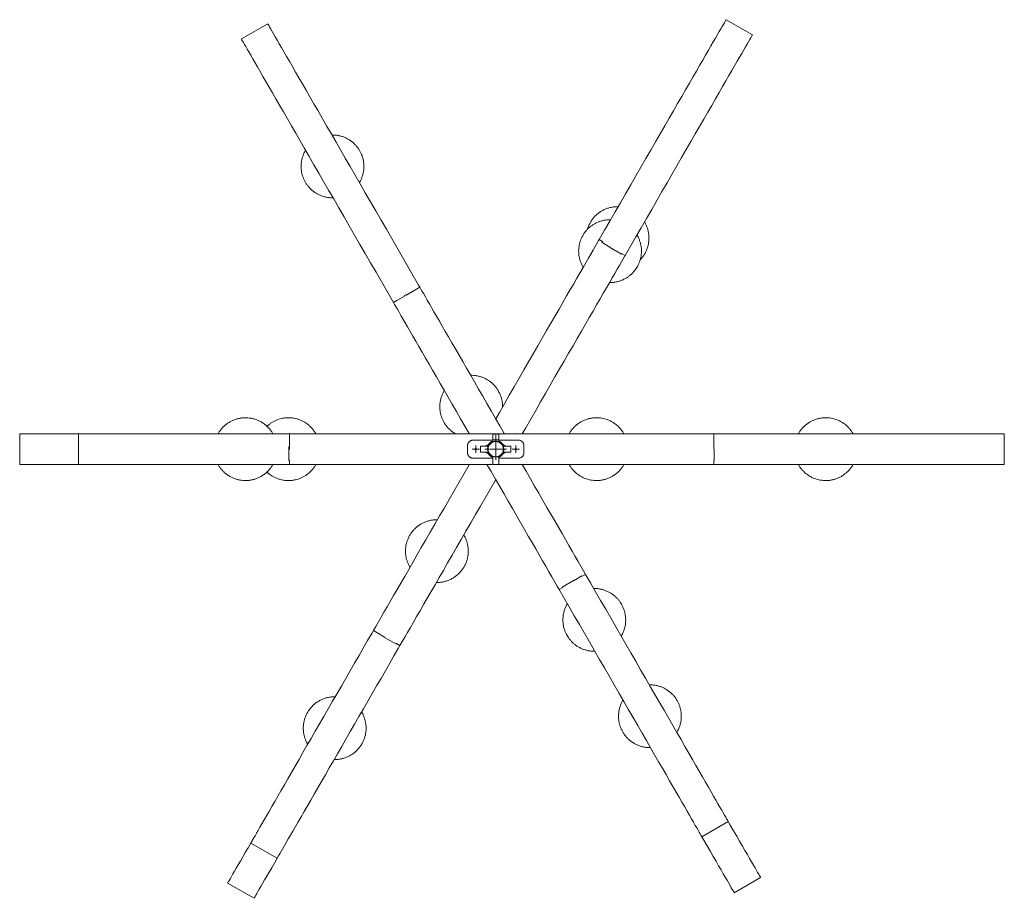
# Model space of a CAD drawing. Units: millimetres. Extents: x 70 to 415, y 13 to 253.
# Drawn here: x 70 to 125, y 204 to 253 of the extents above; entities that cross this region are included whole.
import ezdxf

# ---------------------------------------------------------------- set-up
doc = ezdxf.new("R2010")
doc.units = ezdxf.units.MM

# ---------------------------------------------------------------- blocks, each defined once
blk = doc.blocks.new('SW_CENTERMARKSYMBOL_27')
at = {"color": 0, "linetype": 'Continuous', "lineweight": 0}
for p, q in [((0, 0.339), (0, 0.601)), ((-0.339, 0), (-0.601, 0)), ((0, 0), (-0.169, 0)), ((0, 0), (0, 0.169)), ((0, 0), (0, -0.169)), ((0, 0), (0.169, 0)), ((0.339, 0), (0.601, 0)), ((0, -0.339), (0, -0.601))]:
    blk.add_line(p, q, dxfattribs=at)
blk = doc.blocks.new('SW_CENTERMARKSYMBOL_28')
at = {"color": 0, "linetype": 'Continuous', "lineweight": 0}
for p, q in [((-0.169, 0), (-0.308, 0)), ((0, 0), (-0.169, 0)), ((0, 0.169), (0, 0.308)), ((0, 0), (0, 0.169)), ((0, 0), (0, -0.169)), ((0, 0), (0.169, 0)), ((0.169, 0), (0.308, 0)), ((0, -0.169), (0, -0.308))]:
    blk.add_line(p, q, dxfattribs=at)
blk = doc.blocks.new('SW_CENTERMARKSYMBOL_29')
at = {"color": 0, "linetype": 'Continuous', "lineweight": 0}
for p, q in [((-0.169, 0), (-0.203, 0)), ((0, 0), (-0.169, 0)), ((0, 0.169), (0, 0.203)), ((0, 0), (0, 0.169)), ((0, 0), (0, -0.169)), ((0, 0), (0.169, 0)), ((0.169, 0), (0.203, 0)), ((0, -0.169), (0, -0.203))]:
    blk.add_line(p, q, dxfattribs=at)
blk = doc.blocks.new('SW_CENTERMARKSYMBOL_30')
at = {"color": 0, "linetype": 'Continuous', "lineweight": 0}
for p, q in [((-0.169, 0), (-0.203, 0)), ((0, 0), (-0.169, 0)), ((0, 0.169), (0, 0.203)), ((0, 0), (0, 0.169)), ((0, 0), (0, -0.169)), ((0, 0), (0.169, 0)), ((0.169, 0), (0.203, 0)), ((0, -0.169), (0, -0.203))]:
    blk.add_line(p, q, dxfattribs=at)

msp = doc.modelspace()

# ---------------------------------------------------------------- linework, layer by layer
at = {"color": 7, "linetype": 'Continuous', "lineweight": 15}
for p, q in [((110.527, 251.788), (109.06, 252.635)), ((83.57, 252.411), (82.103, 251.565)), ((102, 240.406), (102.193, 240.294)), ((102.589, 239.994), (102.162, 240.241)), ((103.251, 239.603), (102.585, 239.987)), ((103.266, 239.629), (103.251, 239.603)), ((103.253, 239.636), (103.446, 239.525)), ((91.299, 237.331), (92.032, 237.754)), ((91.184, 237.27), (90.757, 237.023)), ((91.172, 237.29), (91.251, 237.336)), ((91.297, 237.335), (91.263, 237.315)), ((90.759, 237.019), (90.566, 236.908)), ((69.776, 229.601), (69.776, 227.908)), ((73.043, 229.601), (69.776, 229.601)), ((73.043, 229.601), (73.043, 227.908)), ((84.784, 229.601), (73.043, 229.601)), ((84.784, 228.755), (84.784, 229.601)), ((108.382, 229.601), (84.784, 229.601)), ((96.081, 229.242), (96.081, 229.57)), ((96.251, 229.599), (96.251, 229.282)), ((96.42, 229.57), (96.42, 229.242)), ((108.382, 229.601), (108.382, 228.755)), ((124.534, 229.601), (108.382, 229.601)), ((124.534, 227.908), (124.534, 229.601)), ((94.681, 228.948), (94.681, 228.561)), ((94.984, 229.253), (96.081, 229.253)), ((95.411, 228.924), (95.411, 228.585)), ((95.411, 228.924), (95.827, 228.924)), ((95.776, 228.93), (95.776, 228.924)), ((96.081, 229.242), (96.081, 229.175)), ((96.42, 229.253), (97.517, 229.253)), ((96.42, 229.242), (96.42, 229.175)), ((97.09, 228.924), (96.674, 228.924)), ((96.726, 228.93), (96.726, 228.924)), ((97.09, 228.585), (97.09, 228.924)), ((97.821, 228.948), (97.821, 228.561)), ((84.784, 228.885), (84.747, 228.885)), ((84.747, 228.116), (84.747, 228.885)), ((84.784, 228.755), (84.747, 228.755)), ((95.108, 228.755), (95.166, 228.755)), ((95.411, 228.585), (95.827, 228.585)), ((95.776, 228.585), (95.776, 228.58)), ((97.09, 228.585), (96.674, 228.585)), ((96.726, 228.585), (96.726, 228.58)), ((97.376, 228.755), (97.393, 228.755)), ((108.392, 228.755), (108.382, 228.755)), ((108.392, 228.131), (108.392, 228.755)), ((73.043, 227.908), (69.776, 227.908)), ((84.784, 227.908), (73.043, 227.908)), ((84.784, 228.131), (84.747, 228.131)), ((84.784, 228.116), (84.747, 228.116)), ((84.784, 228.131), (84.784, 227.908)), ((96.081, 227.908), (84.784, 227.908)), ((94.984, 228.256), (96.081, 228.256)), ((96.047, 228.331), (96.251, 228.331)), ((96.081, 228.229), (96.081, 227.908)), ((96.081, 227.908), (96.42, 227.908)), ((96.251, 228.331), (96.454, 228.331)), ((96.42, 228.256), (97.517, 228.256)), ((96.42, 228.229), (96.42, 227.908)), ((108.382, 227.908), (96.42, 227.908)), ((108.382, 227.908), (108.382, 228.131)), ((108.392, 228.131), (108.382, 228.131)), ((124.534, 227.908), (108.382, 227.908)), ((101.053, 221.683), (101.247, 221.794)), ((99.943, 221.083), (100.608, 221.467)), ((100.615, 221.455), (101.042, 221.702)), ((99.974, 221.06), (99.78, 220.948)), ((99.961, 221.052), (99.943, 221.083)), ((89.647, 218.562), (89.453, 218.674)), ((89.642, 218.555), (90.069, 218.308)), ((90.723, 217.904), (90.058, 218.289)), ((90.726, 217.939), (90.919, 217.828)), ((90.739, 217.932), (90.723, 217.904)), ((107.717, 207.202), (109.183, 208.048)), ((82.628, 206.853), (84.095, 206.007)), ((109.515, 204.087), (110.981, 204.933)), ((81.342, 204.626), (82.809, 203.78))]:
    msp.add_line(p, q, dxfattribs=at)
at = {"color": 8, "linetype": 'Continuous', "lineweight": 15}
for p, q in [((95.727, 228.924), (95.727, 228.958)), ((96.774, 228.924), (96.774, 228.958)), ((95.727, 228.551), (95.727, 228.585)), ((96.774, 228.551), (96.774, 228.585))]:
    msp.add_line(p, q, dxfattribs=at)
at = {"color": 7, "linetype": 'Continuous', "lineweight": 15, "flags": 128}
for points in [[(109.06, 252.635), (109.06, 252.635), (109.054, 252.623), (109.035, 252.592), (109.005, 252.54), (108.964, 252.468), (108.91, 252.375), (108.845, 252.263), (108.769, 252.13), (108.681, 251.978), (108.582, 251.807), (108.472, 251.616), (108.351, 251.407), (108.22, 251.179), (108.078, 250.933), (107.925, 250.669), (107.763, 250.388), (107.59, 250.089), (107.409, 249.775), (107.218, 249.444), (107.018, 249.097), (106.809, 248.736), (106.592, 248.36), (106.368, 247.971), (106.135, 247.568), (105.895, 247.153), (105.649, 246.726), (105.395, 246.287), (105.136, 245.838), (104.871, 245.379), (104.601, 244.911), (104.326, 244.434), (104.046, 243.95), (103.762, 243.458), (103.475, 242.961), (103.184, 242.457), (102.891, 241.95), (102.596, 241.438), (102.298, 240.923), (102, 240.406)], [(92.032, 237.754), (91.964, 237.872), (91.665, 238.39), (91.366, 238.909), (91.066, 239.428), (90.766, 239.947), (90.467, 240.465), (90.169, 240.981), (89.873, 241.494), (89.579, 242.004), (89.287, 242.509), (88.998, 243.01), (88.713, 243.504), (88.431, 243.992), (88.154, 244.472), (87.881, 244.944), (87.614, 245.407), (87.352, 245.861), (87.096, 246.305), (86.846, 246.737), (86.603, 247.158), (86.367, 247.566), (86.139, 247.962), (85.918, 248.344), (85.706, 248.712), (85.502, 249.065), (85.307, 249.403), (85.121, 249.725), (84.944, 250.031), (84.777, 250.32), (84.62, 250.592), (84.474, 250.846), (84.337, 251.082), (84.211, 251.3), (84.096, 251.499), (83.992, 251.68), (83.9, 251.84), (83.818, 251.982), (83.748, 252.103), (83.689, 252.205), (83.642, 252.286), (83.607, 252.348), (83.583, 252.388), (83.571, 252.409), (83.57, 252.411)], [(90.566, 236.908), (90.494, 237.031), (90.195, 237.549), (89.895, 238.069), (89.595, 238.588), (89.295, 239.108), (88.996, 239.626), (88.698, 240.143), (88.401, 240.656), (88.107, 241.166), (87.815, 241.672), (87.526, 242.173), (87.24, 242.667), (86.959, 243.155), (86.681, 243.636), (86.408, 244.108), (86.141, 244.572), (85.879, 245.026), (85.623, 245.469), (85.373, 245.902), (85.13, 246.323), (84.894, 246.731), (84.666, 247.127), (84.445, 247.509), (84.233, 247.877), (84.029, 248.23), (83.834, 248.567), (83.648, 248.889), (83.472, 249.195), (83.305, 249.483), (83.148, 249.755), (83.002, 250.009), (82.866, 250.245), (82.74, 250.462), (82.625, 250.661), (82.522, 250.84), (82.429, 251), (82.348, 251.141), (82.278, 251.262), (82.22, 251.362), (82.174, 251.443), (82.139, 251.503), (82.116, 251.543), (82.105, 251.563), (82.103, 251.565)], [(110.527, 251.788), (110.527, 251.788), (110.52, 251.776), (110.501, 251.744), (110.471, 251.691), (110.428, 251.618), (110.375, 251.525), (110.309, 251.411), (110.232, 251.278), (110.144, 251.125), (110.044, 250.953), (109.934, 250.762), (109.812, 250.551), (109.68, 250.322), (109.538, 250.075), (109.385, 249.81), (109.222, 249.528), (109.049, 249.228), (108.866, 248.912), (108.675, 248.581), (108.474, 248.233), (108.265, 247.871), (108.047, 247.494), (107.822, 247.104), (107.589, 246.7), (107.349, 246.284), (107.101, 245.855), (106.847, 245.416), (106.588, 244.966), (106.322, 244.506), (106.051, 244.036), (105.775, 243.559), (105.495, 243.073), (105.211, 242.581), (104.923, 242.083), (104.632, 241.579), (104.339, 241.07), (104.043, 240.558), (103.745, 240.042), (103.446, 239.525)], [(102, 240.406), (101.968, 240.351), (101.877, 240.193), (101.774, 240.016), (101.661, 239.82), (101.537, 239.605), (101.403, 239.373), (101.259, 239.122), (101.104, 238.855), (100.94, 238.571), (100.767, 238.271), (100.585, 237.955), (100.393, 237.623), (100.194, 237.278), (99.986, 236.918), (99.77, 236.545), (99.548, 236.159), (99.318, 235.761), (99.082, 235.351), (98.839, 234.931), (98.591, 234.501), (98.337, 234.062), (98.079, 233.614), (97.816, 233.159), (97.549, 232.697), (97.279, 232.229), (97.005, 231.755), (96.729, 231.277), (96.451, 230.795), (96.251, 230.448)], [(102.162, 240.241), (102.166, 240.247), (102.17, 240.254), (102.174, 240.261), (102.178, 240.267), (102.182, 240.274), (102.186, 240.281), (102.19, 240.288), (102.193, 240.294)], [(102.589, 239.994), (102.589, 239.993), (102.588, 239.992), (102.588, 239.992), (102.587, 239.991), (102.587, 239.99), (102.586, 239.989), (102.586, 239.988), (102.585, 239.987)], [(103.446, 239.525), (103.435, 239.505), (103.343, 239.346), (103.241, 239.169), (103.128, 238.973), (103.004, 238.758), (102.87, 238.526), (102.725, 238.276), (102.571, 238.008), (102.407, 237.724), (102.233, 237.424), (102.051, 237.108), (101.86, 236.777), (101.66, 236.431), (101.452, 236.071), (101.237, 235.698), (101.014, 235.312), (100.784, 234.914), (100.548, 234.505), (100.305, 234.085), (100.057, 233.655), (99.804, 233.215), (99.545, 232.768), (99.282, 232.312), (99.015, 231.85), (98.745, 231.382), (98.472, 230.908), (98.196, 230.43), (97.918, 229.949), (97.717, 229.601)], [(103.253, 239.636), (103.246, 239.625), (103.24, 239.614), (103.233, 239.602), (103.233, 239.602)], [(96.739, 229.601), (96.727, 229.623), (96.484, 230.044), (96.242, 230.462), (96.002, 230.878), (95.764, 231.29), (95.529, 231.697), (95.298, 232.098), (95.07, 232.493), (94.846, 232.88), (94.628, 233.258), (94.415, 233.627), (94.208, 233.986), (94.007, 234.334), (93.813, 234.67), (93.626, 234.993), (93.447, 235.303), (93.277, 235.599), (93.114, 235.88), (92.961, 236.145), (92.817, 236.395), (92.682, 236.628), (92.558, 236.844), (92.443, 237.042), (92.339, 237.222), (92.246, 237.384), (92.164, 237.527), (92.092, 237.65), (92.032, 237.754)], [(91.184, 237.27), (91.182, 237.272), (91.181, 237.275), (91.179, 237.277), (91.178, 237.28), (91.176, 237.283), (91.175, 237.285), (91.173, 237.288), (91.172, 237.29)], [(91.263, 237.315), (91.261, 237.318), (91.26, 237.321), (91.258, 237.323), (91.257, 237.326), (91.256, 237.328), (91.254, 237.331), (91.253, 237.333), (91.251, 237.336)], [(91.299, 237.331), (91.299, 237.331), (91.298, 237.332), (91.298, 237.332), (91.298, 237.333), (91.298, 237.333), (91.297, 237.334), (91.297, 237.334), (91.297, 237.335)], [(94.784, 229.601), (94.776, 229.616), (94.536, 230.032), (94.298, 230.443), (94.063, 230.851), (93.831, 231.252), (93.603, 231.646), (93.38, 232.033), (93.161, 232.412), (92.948, 232.781), (92.741, 233.139), (92.54, 233.487), (92.347, 233.823), (92.16, 234.146), (91.981, 234.456), (91.81, 234.752), (91.648, 235.033), (91.495, 235.299), (91.351, 235.548), (91.216, 235.781), (91.091, 235.997), (90.977, 236.195), (90.873, 236.376), (90.78, 236.537), (90.697, 236.68), (90.626, 236.804), (90.566, 236.908)], [(90.759, 237.019), (90.759, 237.02), (90.759, 237.02), (90.758, 237.021), (90.758, 237.021), (90.758, 237.022), (90.758, 237.022), (90.757, 237.023), (90.757, 237.023)], [(94.784, 227.908), (94.766, 227.876), (94.487, 227.393), (94.209, 226.912), (93.934, 226.436), (93.662, 225.964), (93.393, 225.498), (93.127, 225.038), (92.866, 224.585), (92.609, 224.14), (92.357, 223.704), (92.111, 223.278), (91.87, 222.861), (91.636, 222.456), (91.409, 222.062), (91.188, 221.68), (90.976, 221.312), (90.771, 220.957), (90.574, 220.616), (90.386, 220.29), (90.206, 219.979), (90.036, 219.684), (89.876, 219.406), (89.725, 219.145), (89.584, 218.901), (89.453, 218.674)], [(99.78, 220.948), (99.669, 221.141), (99.524, 221.392), (99.369, 221.66), (99.206, 221.942), (99.034, 222.24), (98.855, 222.551), (98.667, 222.876), (98.472, 223.213), (98.271, 223.562), (98.063, 223.922), (97.849, 224.292), (97.63, 224.671), (97.406, 225.059), (97.178, 225.454), (96.946, 225.856), (96.711, 226.264), (96.473, 226.676), (96.232, 227.093), (95.99, 227.512), (95.762, 227.908)], [(101.247, 221.794), (101.135, 221.987), (100.99, 222.239), (100.836, 222.506), (100.672, 222.789), (100.501, 223.086), (100.321, 223.398), (100.134, 223.722), (99.939, 224.06), (99.737, 224.409), (99.53, 224.769), (99.316, 225.139), (99.097, 225.518), (98.873, 225.906), (98.645, 226.301), (98.413, 226.703), (98.177, 227.111), (97.939, 227.523), (97.717, 227.908)], [(96.251, 227.061), (96.232, 227.03), (95.953, 226.546), (95.676, 226.066), (95.401, 225.589), (95.128, 225.117), (94.859, 224.651), (94.593, 224.191), (94.332, 223.738), (94.075, 223.294), (93.824, 222.858), (93.577, 222.431), (93.337, 222.014), (93.103, 221.609), (92.875, 221.215), (92.655, 220.834), (92.442, 220.465), (92.237, 220.11), (92.04, 219.769), (91.852, 219.443), (91.673, 219.132), (91.503, 218.838), (91.342, 218.559), (91.191, 218.298), (91.05, 218.054), (90.919, 217.828)], [(109.183, 208.048), (109.178, 208.058), (109.161, 208.087), (109.132, 208.137), (109.091, 208.207), (109.04, 208.297), (108.976, 208.406), (108.902, 208.535), (108.816, 208.684), (108.719, 208.852), (108.611, 209.039), (108.493, 209.244), (108.364, 209.467), (108.224, 209.708), (108.075, 209.967), (107.916, 210.243), (107.748, 210.535), (107.57, 210.843), (107.383, 211.166), (107.188, 211.504), (106.984, 211.857), (106.773, 212.223), (106.554, 212.602), (106.328, 212.994), (106.095, 213.397), (105.856, 213.811), (105.61, 214.236), (105.36, 214.67), (105.104, 215.113), (104.844, 215.564), (104.579, 216.023), (104.31, 216.488), (104.039, 216.958), (103.764, 217.434), (103.488, 217.913), (103.209, 218.396), (102.929, 218.881), (102.648, 219.367), (102.366, 219.855), (102.085, 220.342), (101.804, 220.828), (101.525, 221.313), (101.247, 221.794)], [(100.615, 221.455), (100.615, 221.457), (100.614, 221.458), (100.613, 221.46), (100.612, 221.461), (100.611, 221.463), (100.61, 221.464), (100.609, 221.466), (100.608, 221.467)], [(101.053, 221.683), (101.052, 221.685), (101.05, 221.687), (101.049, 221.69), (101.048, 221.692), (101.046, 221.694), (101.045, 221.697), (101.044, 221.699), (101.042, 221.702)], [(107.717, 207.202), (107.711, 207.211), (107.694, 207.24), (107.665, 207.29), (107.625, 207.36), (107.573, 207.45), (107.51, 207.56), (107.435, 207.689), (107.349, 207.837), (107.252, 208.005), (107.145, 208.192), (107.026, 208.397), (106.897, 208.621), (106.758, 208.862), (106.609, 209.12), (106.45, 209.396), (106.281, 209.688), (106.103, 209.996), (105.917, 210.319), (105.721, 210.657), (105.518, 211.01), (105.306, 211.376), (105.087, 211.755), (104.861, 212.147), (104.628, 212.55), (104.389, 212.965), (104.144, 213.389), (103.893, 213.824), (103.637, 214.267), (103.377, 214.718), (103.112, 215.176), (102.844, 215.641), (102.572, 216.112), (102.298, 216.587), (102.021, 217.066), (101.742, 217.549), (101.462, 218.034), (101.181, 218.521), (100.9, 219.008), (100.619, 219.495), (100.338, 219.982), (100.058, 220.466), (99.78, 220.948)], [(99.974, 221.06), (99.966, 221.073), (99.959, 221.086), (99.956, 221.091)], [(89.453, 218.674), (89.359, 218.512), (89.125, 218.106), (88.887, 217.694), (88.647, 217.278), (88.404, 216.858), (88.16, 216.435), (87.915, 216.01), (87.669, 215.584), (87.423, 215.159), (87.178, 214.734), (86.935, 214.312), (86.693, 213.893), (86.453, 213.478), (86.216, 213.068), (85.983, 212.664), (85.754, 212.268), (85.53, 211.879), (85.31, 211.499), (85.096, 211.128), (84.889, 210.769), (84.688, 210.42), (84.494, 210.084), (84.307, 209.761), (84.129, 209.452), (83.958, 209.157), (83.797, 208.878), (83.645, 208.614), (83.502, 208.367), (83.369, 208.137), (83.247, 207.924), (83.134, 207.73), (83.033, 207.554), (82.942, 207.397), (82.863, 207.259), (82.795, 207.141), (82.738, 207.043), (82.693, 206.966), (82.66, 206.908), (82.638, 206.871), (82.629, 206.854), (82.628, 206.853)], [(89.647, 218.562), (89.646, 218.562), (89.645, 218.561), (89.645, 218.56), (89.644, 218.559), (89.644, 218.558), (89.643, 218.557), (89.643, 218.556), (89.642, 218.555)], [(90.069, 218.308), (90.067, 218.306), (90.066, 218.303), (90.065, 218.301), (90.063, 218.299), (90.062, 218.296), (90.06, 218.294), (90.059, 218.291), (90.058, 218.289)], [(90.726, 217.939), (90.72, 217.929), (90.714, 217.919), (90.71, 217.912)], [(90.919, 217.828), (90.826, 217.665), (90.591, 217.259), (90.354, 216.848), (90.113, 216.431), (89.871, 216.011), (89.627, 215.588), (89.381, 215.163), (89.135, 214.738), (88.89, 214.312), (88.645, 213.888), (88.401, 213.466), (88.159, 213.046), (87.92, 212.632), (87.683, 212.222), (87.45, 211.818), (87.221, 211.421), (86.996, 211.032), (86.777, 210.652), (86.563, 210.282), (86.355, 209.922), (86.154, 209.574), (85.96, 209.238), (85.774, 208.915), (85.595, 208.605), (85.425, 208.311), (85.263, 208.031), (85.111, 207.767), (84.969, 207.52), (84.836, 207.29), (84.713, 207.078), (84.601, 206.883), (84.499, 206.707), (84.409, 206.55), (84.329, 206.413), (84.261, 206.295), (84.204, 206.197), (84.159, 206.119), (84.126, 206.061), (84.105, 206.024), (84.095, 206.008), (84.095, 206.007)], [(110.981, 204.933), (110.981, 204.934), (110.971, 204.951), (110.95, 204.987), (110.918, 205.044), (110.873, 205.12), (110.817, 205.217), (110.75, 205.334), (110.671, 205.47), (110.582, 205.626), (110.48, 205.801), (110.368, 205.995), (110.246, 206.207), (110.112, 206.438), (109.969, 206.687), (109.815, 206.954), (109.651, 207.238), (109.478, 207.538), (109.295, 207.855), (109.183, 208.048)], [(109.515, 204.087), (109.514, 204.088), (109.505, 204.104), (109.484, 204.14), (109.451, 204.197), (109.407, 204.274), (109.351, 204.371), (109.284, 204.487), (109.205, 204.623), (109.115, 204.779), (109.014, 204.954), (108.902, 205.148), (108.779, 205.361), (108.646, 205.592), (108.502, 205.841), (108.348, 206.107), (108.185, 206.391), (108.011, 206.691), (107.828, 207.008), (107.717, 207.202)], [(82.628, 206.853), (82.475, 206.588), (82.323, 206.325), (82.182, 206.08), (82.051, 205.853), (81.93, 205.644), (81.821, 205.455), (81.722, 205.284), (81.634, 205.132), (81.558, 205), (81.493, 204.888), (81.44, 204.795), (81.398, 204.723), (81.368, 204.67), (81.349, 204.638), (81.342, 204.626), (81.342, 204.626)], [(84.095, 206.007), (83.941, 205.741), (83.79, 205.479), (83.648, 205.233), (83.517, 205.006), (83.397, 204.798), (83.287, 204.608), (83.188, 204.437), (83.101, 204.285), (83.025, 204.153), (82.96, 204.041), (82.906, 203.948), (82.864, 203.876), (82.834, 203.824), (82.816, 203.791), (82.809, 203.78), (82.809, 203.78)]]:
    msp.add_lwpolyline(points, dxfattribs=at)
at = {"color": 7, "linetype": 'Continuous', "lineweight": 15}
msp.add_circle((96.251, 228.755), 0.423, dxfattribs=at)
for centre, radius, start, end in [((96.251, 228.755), 0.456, 302.7944, 237.2056), ((95.912, 228.229), 0.169, 37.161, 57.2056), ((96.589, 228.229), 0.169, 122.7944, 142.839)]:
    msp.add_arc(centre, radius, start, end, dxfattribs=at)
at = {"color": 8, "linetype": 'Continuous', "lineweight": 15}
for centre, radius, start, end in [((95.117, 227.884), 1.35, 56.1421, 57.2872), ((97.39, 227.875), 1.361, 122.7173, 123.8535), ((95.119, 229.623), 1.348, 302.7118, 303.8589), ((97.388, 229.632), 1.358, 236.1455, 237.2838)]:
    msp.add_arc(centre, radius, start, end, dxfattribs=at)
at = {"color": 7, "linetype": 'Continuous', "lineweight": 15}
for points, knots in [([(88.916, 244.595), (88.909, 244.661), (88.9, 244.755), (88.871, 244.892), (88.838, 245.01), (88.787, 245.151), (88.719, 245.296), (88.632, 245.442), (88.527, 245.584), (88.405, 245.719), (88.267, 245.842), (88.115, 245.951), (87.951, 246.044), (87.777, 246.119), (87.595, 246.175), (87.408, 246.21), (87.257, 246.225), (87.169, 246.221), (87.144, 246.22)], [0, 0, 0, 0, 0.075093, 0.106096, 0.158311, 0.214045, 0.2749, 0.339245, 0.406079, 0.474609, 0.544281, 0.614726, 0.685704, 0.757059, 0.828694, 0.900541, 0.972564, 1, 1, 1, 1]), ([(85.678, 245.373), (85.66, 245.344), (85.61, 245.264), (85.548, 245.122), (85.491, 244.954), (85.455, 244.798), (85.435, 244.66), (85.425, 244.518), (85.428, 244.352), (85.447, 244.199), (85.476, 244.062), (85.509, 243.943), (85.56, 243.803), (85.628, 243.658), (85.715, 243.512), (85.819, 243.369), (85.941, 243.235), (86.079, 243.111), (86.231, 243.002), (86.395, 242.91), (86.569, 242.835), (86.751, 242.778), (86.939, 242.744), (87.09, 242.728), (87.178, 242.732), (87.202, 242.733)], [0, 0, 0, 0, 0.027697, 0.076268, 0.124376, 0.170846, 0.205957, 0.236726, 0.285716, 0.339354, 0.361499, 0.398795, 0.438605, 0.482073, 0.528033, 0.575772, 0.624721, 0.674487, 0.724805, 0.775503, 0.826471, 0.877639, 0.928958, 0.980403, 1, 1, 1, 1]), ([(88.669, 243.58), (88.687, 243.609), (88.737, 243.69), (88.799, 243.831), (88.856, 243.999), (88.892, 244.156), (88.911, 244.294), (88.922, 244.436), (88.918, 244.534), (88.916, 244.595)], [0, 0, 0, 0, 0.09694, 0.266938, 0.435317, 0.59796, 0.720844, 0.828535, 1, 1, 1, 1]), ([(103.055, 242.234), (103.018, 242.235), (102.916, 242.237), (102.751, 242.218), (102.563, 242.178), (102.381, 242.117), (102.206, 242.036), (102.042, 241.937), (101.889, 241.82), (101.749, 241.687), (101.625, 241.539), (101.518, 241.378), (101.43, 241.205), (101.374, 241.069), (101.355, 240.991), (101.351, 240.976)], [0, 0, 0, 0, 0.049433, 0.133582, 0.217754, 0.30195, 0.386175, 0.470436, 0.554748, 0.639134, 0.723638, 0.808343, 0.89342, 0.979293, 1, 1, 1, 1]), ([(102.637, 241.51), (102.615, 241.511), (102.527, 241.515), (102.373, 241.499), (102.184, 241.464), (102.005, 241.408), (101.838, 241.337), (101.681, 241.25), (101.536, 241.148), (101.407, 241.037), (101.305, 240.931), (101.224, 240.832), (101.152, 240.733), (101.108, 240.66), (101.085, 240.62)], [0, 0, 0, 0, 0.035558, 0.140306, 0.246186, 0.342544, 0.438692, 0.534413, 0.629189, 0.721517, 0.805348, 0.863237, 0.926352, 1, 1, 1, 1]), ([(104.769, 240.605), (104.763, 240.669), (104.753, 240.764), (104.723, 240.91), (104.684, 241.048), (104.62, 241.208), (104.566, 241.324), (104.527, 241.382), (104.522, 241.389)], [0, 0, 0, 0, 0.232666, 0.346174, 0.538787, 0.74821, 0.969371, 1, 1, 1, 1]), ([(101.085, 240.62), (101.055, 240.563), (101.013, 240.482), (100.963, 240.355), (100.926, 240.242), (100.892, 240.102), (100.869, 239.951), (100.859, 239.788), (100.865, 239.618), (100.889, 239.445), (100.93, 239.27), (100.992, 239.098), (101.053, 238.963), (101.099, 238.89), (101.113, 238.869)], [0, 0, 0, 0, 0.1051883, 0.1490773, 0.2223518, 0.2997194, 0.3838427, 0.4727591, 0.5654689, 0.6610898, 0.7589217, 0.858423, 0.9591851, 1, 1, 1, 1]), ([(102.579, 238.023), (102.601, 238.021), (102.689, 238.017), (102.843, 238.033), (103.032, 238.068), (103.211, 238.124), (103.378, 238.195), (103.535, 238.282), (103.68, 238.384), (103.809, 238.495), (103.911, 238.601), (103.993, 238.7), (104.064, 238.799), (104.142, 238.927), (104.203, 239.05), (104.253, 239.177), (104.29, 239.29), (104.324, 239.43), (104.347, 239.581), (104.357, 239.744), (104.351, 239.914), (104.327, 240.087), (104.286, 240.262), (104.224, 240.434), (104.163, 240.569), (104.117, 240.642), (104.104, 240.663)], [0, 0, 0, 0, 0.017992, 0.070993, 0.124566, 0.173321, 0.221971, 0.270404, 0.318359, 0.365075, 0.407492, 0.436783, 0.468718, 0.505983, 0.557948, 0.57963, 0.615828, 0.654049, 0.695608, 0.739534, 0.785334, 0.832572, 0.880903, 0.930058, 0.979836, 1, 1, 1, 1]), ([(104.286, 239.282), (104.291, 239.287), (104.342, 239.336), (104.426, 239.443), (104.535, 239.603), (104.624, 239.776), (104.694, 239.96), (104.742, 240.146), (104.765, 240.312), (104.775, 240.463), (104.771, 240.555), (104.769, 240.605)], [0, 0, 0, 0, 0.0141214, 0.1470053, 0.280204, 0.4139902, 0.5490274, 0.6873382, 0.8094751, 0.8958105, 1, 1, 1, 1]), ([(96.631, 231.107), (96.631, 231.164), (96.63, 231.249), (96.614, 231.38), (96.591, 231.506), (96.55, 231.657), (96.491, 231.814), (96.412, 231.973), (96.314, 232.128), (96.199, 232.275), (96.067, 232.409), (95.92, 232.529), (95.761, 232.633), (95.59, 232.72), (95.411, 232.787), (95.225, 232.834), (95.04, 232.862), (94.916, 232.863), (94.856, 232.863)], [0, 0, 0, 0, 0.060983, 0.091301, 0.142793, 0.198699, 0.259728, 0.323818, 0.389752, 0.456773, 0.524444, 0.592519, 0.660855, 0.729369, 0.798011, 0.866749, 0.935565, 1, 1, 1, 1]), ([(93.39, 232.016), (93.359, 231.962), (93.298, 231.855), (93.232, 231.687), (93.189, 231.536), (93.162, 231.402), (93.146, 231.28), (93.137, 231.132), (93.142, 230.995), (93.158, 230.855), (93.181, 230.73), (93.223, 230.579), (93.282, 230.421), (93.36, 230.262), (93.458, 230.107), (93.574, 229.961), (93.705, 229.826), (93.853, 229.708), (93.959, 229.632), (94.019, 229.603), (94.021, 229.601)], [0, 0, 0, 0, 0.0675, 0.132123, 0.194754, 0.23604, 0.279776, 0.326906, 0.396626, 0.426957, 0.47847, 0.534399, 0.595453, 0.659568, 0.72553, 0.792578, 0.860277, 0.928379, 0.996743, 1, 1, 1, 1]), ([(83.289, 230.215), (83.232, 230.25), (83.15, 230.3), (83.017, 230.362), (82.889, 230.412), (82.728, 230.458), (82.553, 230.49), (82.368, 230.504), (82.18, 230.498), (81.993, 230.471), (81.808, 230.424), (81.629, 230.357), (81.458, 230.27), (81.298, 230.166), (81.149, 230.044), (81.015, 229.907), (80.899, 229.759), (80.836, 229.653), (80.806, 229.601)], [0, 0, 0, 0, 0.068886, 0.1003396, 0.1540094, 0.2125336, 0.2751498, 0.3397151, 0.4052517, 0.4712936, 0.5376161, 0.6041058, 0.670701, 0.7373675, 0.8040848, 0.8708407, 0.9376281, 1, 1, 1, 1]), ([(83.858, 229.601), (83.829, 229.652), (83.768, 229.755), (83.658, 229.895), (83.548, 230.01), (83.427, 230.119), (83.341, 230.179), (83.289, 230.215)], [0, 0, 0, 0, 0.208429, 0.422052, 0.630771, 0.77301, 1, 1, 1, 1]), ([(84.666, 230.5), (84.601, 230.496), (84.51, 230.49), (84.376, 230.467), (84.26, 230.44), (84.123, 230.396), (83.982, 230.337), (83.837, 230.262), (83.696, 230.168), (83.592, 230.088), (83.54, 230.036), (83.53, 230.025)], [0, 0, 0, 0, 0.153352, 0.217342, 0.324177, 0.436985, 0.559644, 0.689295, 0.824477, 0.963903, 1, 1, 1, 1]), ([(86.249, 229.601), (86.233, 229.632), (86.185, 229.72), (86.085, 229.854), (85.957, 229.997), (85.816, 230.121), (85.67, 230.227), (85.513, 230.316), (85.351, 230.388), (85.189, 230.441), (85.046, 230.473), (84.919, 230.491), (84.797, 230.501), (84.712, 230.5), (84.666, 230.5)], [0, 0, 0, 0, 0.054104, 0.156841, 0.260686, 0.355199, 0.449508, 0.543397, 0.636359, 0.726921, 0.809145, 0.865906, 0.927822, 1, 1, 1, 1]), ([(102.801, 230.223), (102.744, 230.257), (102.661, 230.307), (102.527, 230.368), (102.401, 230.416), (102.243, 230.46), (102.07, 230.491), (101.887, 230.504), (101.701, 230.497), (101.514, 230.47), (101.329, 230.423), (101.151, 230.356), (100.98, 230.269), (100.82, 230.165), (100.672, 230.043), (100.538, 229.905), (100.422, 229.758), (100.359, 229.652), (100.329, 229.601)], [0, 0, 0, 0, 0.070248, 0.10125, 0.154167, 0.211803, 0.273853, 0.338159, 0.403649, 0.469776, 0.536262, 0.602966, 0.669807, 0.736742, 0.803743, 0.870794, 0.937886, 1, 1, 1, 1]), ([(103.382, 229.601), (103.352, 229.653), (103.291, 229.757), (103.179, 229.898), (103.07, 230.013), (102.962, 230.108), (102.876, 230.173), (102.819, 230.211), (102.801, 230.223)], [0, 0, 0, 0, 0.210753, 0.420628, 0.624709, 0.762246, 0.923322, 1, 1, 1, 1]), ([(116.128, 229.601), (116.097, 229.653), (116.036, 229.758), (115.925, 229.898), (115.816, 230.013), (115.708, 230.108), (115.622, 230.173), (115.51, 230.248), (115.406, 230.307), (115.273, 230.368), (115.147, 230.416), (114.988, 230.46), (114.816, 230.491), (114.633, 230.504), (114.446, 230.497), (114.259, 230.47), (114.075, 230.423), (113.897, 230.356), (113.726, 230.269), (113.566, 230.165), (113.418, 230.043), (113.284, 229.905), (113.168, 229.758), (113.105, 229.652), (113.075, 229.601)], [0, 0, 0, 0, 0.048796, 0.097338, 0.144534, 0.176333, 0.213536, 0.231409, 0.285429, 0.30925, 0.349908, 0.39419, 0.441871, 0.49129, 0.541625, 0.592451, 0.643556, 0.694829, 0.746208, 0.797659, 0.849162, 0.900704, 0.952278, 1, 1, 1, 1]), ([(96.081, 229.57), (96.081, 229.573), (96.082, 229.575), (96.086, 229.581), (96.09, 229.583), (96.098, 229.587), (96.103, 229.589), (96.115, 229.592), (96.123, 229.593), (96.146, 229.596), (96.165, 229.597), (96.196, 229.598), (96.206, 229.599), (96.228, 229.599), (96.239, 229.599), (96.251, 229.599)], [0, 0, 0, 0, 0.125, 0.125, 0.25, 0.25, 0.375, 0.375, 0.5, 0.5, 0.75, 0.75, 0.875, 0.875, 1, 1, 1, 1]), ([(96.251, 229.599), (96.262, 229.599), (96.273, 229.599), (96.295, 229.599), (96.305, 229.598), (96.326, 229.598), (96.336, 229.597), (96.354, 229.596), (96.363, 229.595), (96.378, 229.593), (96.385, 229.592), (96.398, 229.589), (96.403, 229.587), (96.411, 229.583), (96.415, 229.581), (96.419, 229.575), (96.42, 229.573), (96.42, 229.57)], [0, 0, 0, 0, 0.125, 0.125, 0.25, 0.25, 0.375, 0.375, 0.5, 0.5, 0.625, 0.625, 0.75, 0.75, 0.875, 0.875, 1, 1, 1, 1]), ([(94.681, 228.948), (94.681, 228.968), (94.683, 228.988), (94.69, 229.027), (94.696, 229.046), (94.711, 229.083), (94.72, 229.101), (94.742, 229.134), (94.755, 229.149), (94.783, 229.178), (94.798, 229.19), (94.832, 229.212), (94.849, 229.222), (94.886, 229.237), (94.905, 229.243), (94.944, 229.251), (94.964, 229.253), (94.984, 229.253)], [0, 0, 0, 0, 0.125, 0.125, 0.25, 0.25, 0.375, 0.375, 0.5, 0.5, 0.625, 0.625, 0.75, 0.75, 0.875, 0.875, 1, 1, 1, 1]), ([(95.847, 229.02), (95.841, 229.01), (95.833, 229.001), (95.816, 228.985), (95.806, 228.978), (95.785, 228.967), (95.773, 228.963), (95.751, 228.958), (95.739, 228.957), (95.727, 228.958)], [0, 0, 0, 0, 0.25, 0.25, 0.5, 0.5, 0.75, 0.75, 1, 1, 1, 1]), ([(95.759, 228.926), (95.76, 228.926), (95.759, 228.927), (95.754, 228.931), (95.752, 228.934), (95.742, 228.943), (95.734, 228.95), (95.727, 228.958)], [0, 0, 0, 0, 0.25, 0.25, 0.5, 0.5, 1, 1, 1, 1]), ([(95.776, 228.93), (95.783, 228.932), (95.799, 228.937), (95.831, 228.953), (95.848, 228.971), (95.855, 228.979)], [0, 0, 0, 0, 0.374352, 0.750031, 1, 1, 1, 1]), ([(96.251, 229.282), (96.239, 229.282), (96.228, 229.282), (96.206, 229.282), (96.195, 229.282), (96.175, 229.281), (96.165, 229.28), (96.146, 229.279), (96.138, 229.278), (96.122, 229.275), (96.115, 229.273), (96.103, 229.269), (96.098, 229.267), (96.089, 229.261), (96.086, 229.258), (96.082, 229.251), (96.081, 229.247), (96.081, 229.242)], [0, 0, 0, 0, 0.125, 0.125, 0.25, 0.25, 0.375, 0.375, 0.5, 0.5, 0.625, 0.625, 0.75, 0.75, 0.875, 0.875, 1, 1, 1, 1]), ([(96.42, 229.242), (96.42, 229.247), (96.419, 229.251), (96.415, 229.258), (96.412, 229.261), (96.403, 229.267), (96.398, 229.269), (96.386, 229.273), (96.379, 229.275), (96.356, 229.279), (96.337, 229.28), (96.306, 229.282), (96.295, 229.282), (96.273, 229.282), (96.262, 229.282), (96.251, 229.282)], [0, 0, 0, 0, 0.125, 0.125, 0.25, 0.25, 0.375, 0.375, 0.5, 0.5, 0.75, 0.75, 0.875, 0.875, 1, 1, 1, 1]), ([(96.726, 228.93), (96.718, 228.932), (96.702, 228.936), (96.668, 228.955), (96.646, 228.975), (96.637, 228.987), (96.637, 228.987)], [0, 0, 0, 0, 0.340078, 0.681363, 0.998654, 1, 1, 1, 1]), ([(96.654, 229.02), (96.661, 229.01), (96.668, 229.001), (96.686, 228.985), (96.695, 228.978), (96.716, 228.967), (96.728, 228.963), (96.751, 228.958), (96.762, 228.957), (96.774, 228.958)], [0, 0, 0, 0, 0.25, 0.25, 0.5, 0.5, 0.75, 0.75, 1, 1, 1, 1]), ([(96.742, 228.926), (96.741, 228.926), (96.743, 228.927), (96.747, 228.931), (96.75, 228.934), (96.759, 228.943), (96.767, 228.95), (96.774, 228.958)], [0, 0, 0, 0, 0.25, 0.25, 0.5, 0.5, 1, 1, 1, 1]), ([(97.821, 228.948), (97.821, 228.968), (97.819, 228.988), (97.811, 229.027), (97.805, 229.046), (97.79, 229.083), (97.781, 229.101), (97.759, 229.134), (97.746, 229.149), (97.718, 229.178), (97.703, 229.19), (97.67, 229.212), (97.652, 229.222), (97.615, 229.237), (97.596, 229.243), (97.557, 229.251), (97.537, 229.253), (97.517, 229.253)], [0, 0, 0, 0, 0.125, 0.125, 0.25, 0.25, 0.375, 0.375, 0.5, 0.5, 0.625, 0.625, 0.75, 0.75, 0.875, 0.875, 1, 1, 1, 1]), ([(94.681, 228.561), (94.681, 228.541), (94.683, 228.521), (94.69, 228.482), (94.696, 228.463), (94.711, 228.426), (94.72, 228.409), (94.742, 228.375), (94.755, 228.36), (94.783, 228.332), (94.798, 228.319), (94.832, 228.297), (94.849, 228.287), (94.886, 228.272), (94.905, 228.266), (94.944, 228.258), (94.964, 228.256), (94.984, 228.256)], [0, 0, 0, 0, 0.125, 0.125, 0.25, 0.25, 0.375, 0.375, 0.5, 0.5, 0.625, 0.625, 0.75, 0.75, 0.875, 0.875, 1, 1, 1, 1]), ([(95.167, 228.769), (95.171, 228.761), (95.171, 228.751), (95.165, 228.735), (95.159, 228.728), (95.143, 228.72), (95.133, 228.72), (95.117, 228.726), (95.11, 228.732), (95.102, 228.748), (95.102, 228.758), (95.108, 228.775), (95.114, 228.782), (95.13, 228.789), (95.14, 228.789), (95.156, 228.783), (95.163, 228.777), (95.167, 228.769)], [0, 0, 0, 0, 0.125, 0.125, 0.25, 0.25, 0.375, 0.375, 0.5, 0.5, 0.625, 0.625, 0.75, 0.75, 0.875, 0.875, 1, 1, 1, 1]), ([(95.119, 228.725), (95.116, 228.729), (95.113, 228.734), (95.109, 228.744), (95.108, 228.749), (95.108, 228.755)], [0, 0, 0, 0, 0.5, 0.5, 1, 1, 1, 1]), ([(95.166, 228.755), (95.166, 228.753), (95.166, 228.749), (95.167, 228.746), (95.168, 228.744)], [0, 0, 0, 0, 0.465718, 1, 1, 1, 1]), ([(95.759, 228.583), (95.76, 228.583), (95.759, 228.582), (95.754, 228.578), (95.752, 228.575), (95.742, 228.566), (95.734, 228.559), (95.727, 228.551)], [0, 0, 0, 0, 0.25, 0.25, 0.5, 0.5, 1, 1, 1, 1]), ([(95.847, 228.489), (95.841, 228.499), (95.833, 228.508), (95.816, 228.524), (95.806, 228.531), (95.785, 228.542), (95.773, 228.546), (95.751, 228.551), (95.739, 228.552), (95.727, 228.551)], [0, 0, 0, 0, 0.25, 0.25, 0.5, 0.5, 0.75, 0.75, 1, 1, 1, 1]), ([(95.776, 228.58), (95.781, 228.578), (95.788, 228.576), (95.804, 228.57), (95.813, 228.565), (95.831, 228.554), (95.841, 228.546), (95.859, 228.529), (95.867, 228.519), (95.874, 228.508)], [0, 0, 0, 0, 0.25, 0.25, 0.5, 0.5, 0.75, 0.75, 1, 1, 1, 1]), ([(96.726, 228.58), (96.718, 228.577), (96.702, 228.573), (96.668, 228.555), (96.648, 228.533), (96.638, 228.523)], [0, 0, 0, 0, 0.342966, 0.68715, 1, 1, 1, 1]), ([(96.654, 228.489), (96.661, 228.499), (96.668, 228.508), (96.686, 228.524), (96.695, 228.531), (96.716, 228.542), (96.728, 228.546), (96.751, 228.551), (96.762, 228.552), (96.774, 228.551)], [0, 0, 0, 0, 0.25, 0.25, 0.5, 0.5, 0.75, 0.75, 1, 1, 1, 1]), ([(96.742, 228.583), (96.741, 228.583), (96.743, 228.582), (96.747, 228.578), (96.75, 228.575), (96.759, 228.566), (96.767, 228.559), (96.774, 228.551)], [0, 0, 0, 0, 0.25, 0.25, 0.5, 0.5, 1, 1, 1, 1]), ([(97.334, 228.769), (97.33, 228.761), (97.33, 228.751), (97.336, 228.735), (97.342, 228.728), (97.358, 228.72), (97.368, 228.72), (97.385, 228.726), (97.392, 228.732), (97.399, 228.748), (97.399, 228.758), (97.393, 228.775), (97.387, 228.782), (97.371, 228.789), (97.361, 228.789), (97.345, 228.783), (97.338, 228.777), (97.334, 228.769)], [0, 0, 0, 0, 0.125, 0.125, 0.25, 0.25, 0.375, 0.375, 0.5, 0.5, 0.625, 0.625, 0.75, 0.75, 0.875, 0.875, 1, 1, 1, 1]), ([(97.36, 228.722), (97.361, 228.723), (97.367, 228.726), (97.373, 228.736), (97.376, 228.747), (97.376, 228.753), (97.376, 228.755)], [0, 0, 0, 0, 0.14414, 0.514096, 0.884063, 1, 1, 1, 1]), ([(97.393, 228.755), (97.393, 228.749), (97.392, 228.744), (97.388, 228.734), (97.385, 228.729), (97.382, 228.725)], [0, 0, 0, 0, 0.5, 0.5, 1, 1, 1, 1]), ([(97.821, 228.561), (97.821, 228.541), (97.819, 228.521), (97.811, 228.482), (97.805, 228.463), (97.79, 228.426), (97.781, 228.409), (97.759, 228.375), (97.746, 228.36), (97.718, 228.332), (97.703, 228.319), (97.67, 228.297), (97.652, 228.287), (97.615, 228.272), (97.596, 228.266), (97.557, 228.258), (97.537, 228.256), (97.517, 228.256)], [0, 0, 0, 0, 0.125, 0.125, 0.25, 0.25, 0.375, 0.375, 0.5, 0.5, 0.625, 0.625, 0.75, 0.75, 0.875, 0.875, 1, 1, 1, 1]), ([(80.806, 227.908), (80.836, 227.857), (80.896, 227.754), (81.006, 227.614), (81.116, 227.499), (81.238, 227.39), (81.323, 227.33), (81.375, 227.294)], [0, 0, 0, 0, 0.208428, 0.422052, 0.630771, 0.77301, 1, 1, 1, 1]), ([(81.375, 227.294), (81.432, 227.259), (81.514, 227.209), (81.647, 227.147), (81.776, 227.097), (81.937, 227.051), (82.112, 227.019), (82.296, 227.005), (82.484, 227.011), (82.672, 227.038), (82.856, 227.085), (83.035, 227.152), (83.206, 227.239), (83.367, 227.343), (83.515, 227.465), (83.649, 227.603), (83.766, 227.75), (83.828, 227.856), (83.859, 227.908)], [0, 0, 0, 0, 0.068886, 0.100339, 0.154009, 0.212534, 0.27515, 0.339715, 0.405252, 0.471293, 0.537616, 0.604106, 0.670701, 0.737368, 0.804085, 0.870841, 0.937628, 1, 1, 1, 1]), ([(83.529, 227.484), (83.564, 227.452), (83.643, 227.379), (83.78, 227.282), (83.936, 227.193), (84.099, 227.121), (84.26, 227.069), (84.404, 227.036), (84.531, 227.018), (84.652, 227.008), (84.802, 227.007), (84.939, 227.02), (85.073, 227.042), (85.189, 227.069), (85.326, 227.113), (85.468, 227.172), (85.612, 227.247), (85.754, 227.34), (85.891, 227.451), (86.019, 227.577), (86.133, 227.719), (86.211, 227.83), (86.244, 227.896), (86.25, 227.908)], [0, 0, 0, 0, 0.044786, 0.101678, 0.158317, 0.214397, 0.269029, 0.318631, 0.352872, 0.390223, 0.433765, 0.49453, 0.519885, 0.562218, 0.606917, 0.65552, 0.706893, 0.760459, 0.815705, 0.872229, 0.929716, 0.987931, 1, 1, 1, 1]), ([(96.047, 228.331), (96.059, 228.315), (96.067, 228.299), (96.079, 228.264), (96.081, 228.246), (96.081, 228.229)], [0, 0, 0, 0, 0.5, 0.5, 1, 1, 1, 1]), ([(96.42, 228.229), (96.42, 228.246), (96.422, 228.263), (96.431, 228.289), (96.434, 228.298), (96.443, 228.315), (96.448, 228.323), (96.454, 228.331)], [0, 0, 0, 0, 0.5, 0.5, 0.75, 0.75, 1, 1, 1, 1]), ([(100.33, 227.908), (100.36, 227.856), (100.421, 227.752), (100.533, 227.611), (100.642, 227.496), (100.75, 227.401), (100.835, 227.336), (100.892, 227.298), (100.911, 227.286)], [0, 0, 0, 0, 0.210753, 0.420628, 0.62471, 0.762246, 0.923323, 1, 1, 1, 1]), ([(100.911, 227.286), (100.968, 227.252), (101.051, 227.202), (101.184, 227.141), (101.311, 227.093), (101.469, 227.049), (101.642, 227.018), (101.824, 227.005), (102.011, 227.012), (102.198, 227.039), (102.382, 227.086), (102.561, 227.153), (102.732, 227.24), (102.892, 227.344), (103.04, 227.466), (103.174, 227.604), (103.29, 227.751), (103.352, 227.857), (103.382, 227.908)], [0, 0, 0, 0, 0.070249, 0.101251, 0.154167, 0.211803, 0.273854, 0.338159, 0.403649, 0.469776, 0.536262, 0.602966, 0.669807, 0.736742, 0.803743, 0.870794, 0.937887, 1, 1, 1, 1]), ([(113.076, 227.908), (113.106, 227.856), (113.167, 227.752), (113.279, 227.611), (113.388, 227.496), (113.496, 227.401), (113.581, 227.336), (113.638, 227.298), (113.657, 227.286)], [0, 0, 0, 0, 0.210866, 0.420633, 0.624583, 0.761996, 0.922767, 1, 1, 1, 1]), ([(113.657, 227.286), (113.714, 227.252), (113.797, 227.202), (113.931, 227.141), (114.057, 227.093), (114.215, 227.049), (114.388, 227.018), (114.57, 227.005), (114.757, 227.012), (114.944, 227.039), (115.128, 227.086), (115.307, 227.153), (115.477, 227.24), (115.638, 227.345), (115.786, 227.466), (115.919, 227.604), (116.036, 227.751), (116.098, 227.857), (116.128, 227.908)], [0, 0, 0, 0, 0.070286, 0.101278, 0.154178, 0.211792, 0.273829, 0.338127, 0.403616, 0.469745, 0.536238, 0.602947, 0.669796, 0.736738, 0.803747, 0.870807, 0.937909, 1, 1, 1, 1]), ([(93.006, 224.829), (92.977, 224.83), (92.884, 224.833), (92.727, 224.816), (92.539, 224.779), (92.356, 224.721), (92.18, 224.643), (92.014, 224.546), (91.859, 224.431), (91.718, 224.3), (91.591, 224.153), (91.482, 223.993), (91.39, 223.821), (91.319, 223.643), (91.27, 223.465), (91.243, 223.307), (91.229, 223.146), (91.232, 223.044), (91.234, 222.982)], [0, 0, 0, 0, 0.030422, 0.097136, 0.163874, 0.230638, 0.297433, 0.364267, 0.431154, 0.498121, 0.565209, 0.632505, 0.700183, 0.768664, 0.831565, 0.893155, 0.935395, 1, 1, 1, 1]), ([(94.72, 223.189), (94.715, 223.254), (94.706, 223.35), (94.676, 223.494), (94.64, 223.629), (94.579, 223.786), (94.523, 223.906), (94.482, 223.97), (94.473, 223.983)], [0, 0, 0, 0, 0.2336949, 0.3423621, 0.5276267, 0.7296131, 0.9449563, 1, 1, 1, 1]), ([(91.234, 222.982), (91.24, 222.916), (91.249, 222.821), (91.278, 222.676), (91.315, 222.542), (91.376, 222.384), (91.432, 222.264), (91.473, 222.201), (91.482, 222.188)], [0, 0, 0, 0, 0.233695, 0.342362, 0.527627, 0.729613, 0.944957, 1, 1, 1, 1]), ([(92.948, 221.342), (92.978, 221.341), (93.071, 221.337), (93.227, 221.354), (93.416, 221.391), (93.599, 221.45), (93.775, 221.528), (93.941, 221.625), (94.096, 221.74), (94.237, 221.871), (94.363, 222.017), (94.473, 222.177), (94.565, 222.349), (94.636, 222.527), (94.685, 222.706), (94.711, 222.863), (94.725, 223.024), (94.722, 223.127), (94.72, 223.189)], [0, 0, 0, 0, 0.030422, 0.097136, 0.163874, 0.230638, 0.297433, 0.364267, 0.431155, 0.49812, 0.565209, 0.632505, 0.700183, 0.768664, 0.831564, 0.893155, 0.935395, 1, 1, 1, 1]), ([(103.227, 218.365), (103.233, 218.374), (103.276, 218.439), (103.335, 218.565), (103.401, 218.741), (103.445, 218.915), (103.472, 219.09), (103.48, 219.257), (103.473, 219.401), (103.458, 219.528), (103.437, 219.642), (103.401, 219.78), (103.358, 219.902), (103.302, 220.026), (103.247, 220.132), (103.17, 220.254), (103.078, 220.378), (102.967, 220.499), (102.841, 220.614), (102.699, 220.719), (102.544, 220.811), (102.377, 220.888), (102.201, 220.948), (102.018, 220.988), (101.851, 221.008), (101.745, 221.007), (101.702, 221.006)], [0, 0, 0, 0, 0.008984, 0.06314, 0.11179, 0.160229, 0.208166, 0.254721, 0.295066, 0.324519, 0.357689, 0.388268, 0.440064, 0.461778, 0.498063, 0.536465, 0.57828, 0.622515, 0.66864, 0.71619, 0.764799, 0.814191, 0.864163, 0.914571, 0.965314, 1, 1, 1, 1]), ([(100.235, 220.16), (100.229, 220.151), (100.186, 220.086), (100.127, 219.959), (100.061, 219.784), (100.016, 219.61), (99.99, 219.434), (99.982, 219.267), (99.989, 219.123), (100.004, 218.997), (100.025, 218.883), (100.045, 218.807), (100.055, 218.77)], [0, 0, 0, 0, 0.02314, 0.16262, 0.28792, 0.412677, 0.53614, 0.656043, 0.759954, 0.835812, 0.921242, 1, 1, 1, 1]), ([(100.055, 218.77), (100.075, 218.709), (100.104, 218.623), (100.159, 218.498), (100.215, 218.392), (100.291, 218.27), (100.384, 218.147), (100.494, 218.026), (100.621, 217.911), (100.763, 217.805), (100.918, 217.713), (101.085, 217.637), (101.261, 217.577), (101.444, 217.537), (101.611, 217.516), (101.717, 217.518), (101.76, 217.519)], [0, 0, 0, 0, 0.084671, 0.120166, 0.179482, 0.242257, 0.310613, 0.382924, 0.458325, 0.536054, 0.615515, 0.696257, 0.777947, 0.860349, 0.943299, 1, 1, 1, 1]), ([(106.321, 213.004), (106.351, 213.055), (106.41, 213.159), (106.476, 213.323), (106.52, 213.474), (106.548, 213.609), (106.564, 213.727), (106.574, 213.873), (106.57, 214.006), (106.556, 214.146), (106.534, 214.274), (106.494, 214.427), (106.435, 214.587), (106.357, 214.748), (106.26, 214.904), (106.145, 215.052), (106.013, 215.188), (105.866, 215.309), (105.707, 215.414), (105.537, 215.501), (105.358, 215.569), (105.173, 215.617), (104.984, 215.646), (104.858, 215.648), (104.795, 215.648)], [0, 0, 0, 0, 0.0474027, 0.0958492, 0.1429319, 0.1738215, 0.2071221, 0.2395018, 0.2913797, 0.3142859, 0.3532677, 0.3957323, 0.4419943, 0.4904292, 0.540119, 0.5905239, 0.641348, 0.6924285, 0.7436734, 0.79503, 0.8464664, 0.8979623, 0.9495069, 1, 1, 1, 1]), ([(87.324, 214.986), (87.262, 214.986), (87.137, 214.984), (86.949, 214.956), (86.763, 214.908), (86.583, 214.84), (86.412, 214.752), (86.25, 214.646), (86.102, 214.522), (85.967, 214.382), (85.848, 214.227), (85.746, 214.058), (85.666, 213.883), (85.608, 213.707), (85.574, 213.553), (85.555, 213.416), (85.547, 213.298), (85.547, 213.154), (85.559, 213.023), (85.583, 212.884), (85.613, 212.758), (85.664, 212.607), (85.725, 212.466), (85.776, 212.38), (85.798, 212.343)], [0, 0, 0, 0, 0.0494972, 0.1011319, 0.152806, 0.2045251, 0.2563005, 0.3081511, 0.360109, 0.4122307, 0.4646201, 0.5174854, 0.5712989, 0.6197832, 0.6669585, 0.6980071, 0.7316227, 0.7625007, 0.8142544, 0.8372637, 0.8764536, 0.9191994, 0.965714, 1, 1, 1, 1]), ([(103.329, 214.801), (103.3, 214.75), (103.241, 214.647), (103.175, 214.482), (103.13, 214.331), (103.103, 214.196), (103.086, 214.078), (103.082, 213.996), (103.08, 213.956)], [0, 0, 0, 0, 0.197922, 0.400203, 0.596789, 0.725763, 0.864804, 1, 1, 1, 1]), ([(89.039, 213.302), (89.035, 213.366), (89.029, 213.458), (89.004, 213.597), (88.974, 213.724), (88.923, 213.875), (88.862, 214.016), (88.811, 214.102), (88.789, 214.138)], [0, 0, 0, 0, 0.217911, 0.314791, 0.479802, 0.659786, 0.855638, 1, 1, 1, 1]), ([(103.08, 213.956), (103.08, 213.892), (103.08, 213.799), (103.095, 213.659), (103.117, 213.532), (103.157, 213.378), (103.215, 213.219), (103.294, 213.057), (103.391, 212.901), (103.506, 212.753), (103.638, 212.618), (103.784, 212.496), (103.943, 212.391), (104.114, 212.304), (104.292, 212.236), (104.478, 212.188), (104.667, 212.159), (104.793, 212.158), (104.856, 212.157)], [0, 0, 0, 0, 0.068216, 0.098336, 0.149594, 0.205432, 0.266263, 0.329951, 0.39529, 0.461569, 0.528399, 0.595566, 0.66295, 0.73048, 0.798114, 0.865828, 0.933606, 1, 1, 1, 1]), ([(87.263, 211.495), (87.325, 211.496), (87.45, 211.497), (87.638, 211.525), (87.824, 211.573), (88.004, 211.642), (88.176, 211.73), (88.337, 211.836), (88.486, 211.96), (88.62, 212.1), (88.739, 212.254), (88.841, 212.424), (88.921, 212.599), (88.98, 212.775), (89.014, 212.928), (89.032, 213.065), (89.041, 213.184), (89.039, 213.263), (89.039, 213.302)], [0, 0, 0, 0, 0.0649143, 0.1326319, 0.2004011, 0.2682294, 0.3361314, 0.404132, 0.4722736, 0.5406299, 0.6093373, 0.6786687, 0.7492438, 0.8128296, 0.8746985, 0.9154183, 0.9595043, 1, 1, 1, 1])]:
    msp.add_open_spline(points, degree=3, knots=knots, dxfattribs=at)
at = {"color": 8, "linetype": 'Continuous', "lineweight": 15}
for points, knots in [([(96.081, 229.208), (96.038, 229.188), (95.944, 229.146), (95.881, 229.064), (95.847, 229.02)], [0, 0, 0, 0, 0.460327, 1, 1, 1, 1]), ([(96.42, 229.208), (96.463, 229.188), (96.557, 229.146), (96.62, 229.064), (96.654, 229.02)], [0, 0, 0, 0, 0.460327, 1, 1, 1, 1]), ([(96.055, 228.316), (96.021, 228.331), (95.937, 228.37), (95.881, 228.444), (95.847, 228.489)], [0, 0, 0, 0, 0.400946, 1, 1, 1, 1]), ([(96.445, 228.315), (96.479, 228.331), (96.564, 228.369), (96.621, 228.445), (96.654, 228.489)], [0, 0, 0, 0, 0.405617, 1, 1, 1, 1])]:
    msp.add_open_spline(points, degree=3, knots=knots, dxfattribs=at)

# ---------------------------------------------------------------- block references
at = {"color": 7, "linetype": 'Continuous', "lineweight": 0}
for name, p in [('SW_CENTERMARKSYMBOL_29', (95.136, 228.755)), ('SW_CENTERMARKSYMBOL_27', (96.251, 228.755)), ('SW_CENTERMARKSYMBOL_28', (96.258, 228.755)), ('SW_CENTERMARKSYMBOL_30', (97.365, 228.755))]:
    msp.add_blockref(name, p, dxfattribs=at)

doc.saveas('drawing.dxf')
